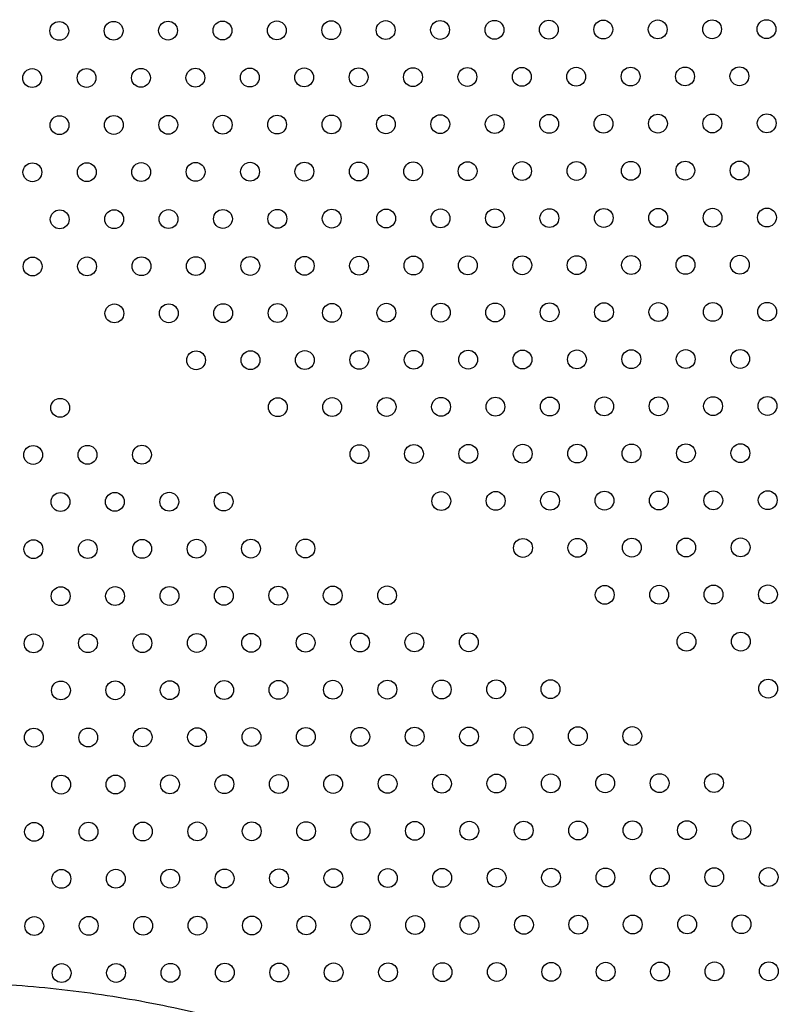
# Model space of a CAD drawing. Units: metres. Extents: x 0.0006 to 0.0847, y 0.0021 to 0.0981.
# Drawn here: x 0.0445 to 0.0461, y 0.023 to 0.0251 of the extents above; entities that cross this region are included whole.
import ezdxf

# ---------------------------------------------------------------- set-up
doc = ezdxf.new("R2010")
doc.units = ezdxf.units.M

msp = doc.modelspace()

# ---------------------------------------------------------------- linework, layer by layer
at = {"color": 7, "linetype": 'Continuous', "lineweight": 25}
for centre, radius in [((0.04455900069666453, 0.02508284180792987), 2.000000000000008e-05), ((0.04467447038061417, 0.02508313407818992), 2.000000000000008e-05), ((0.0447899400645638, 0.02508342634844996), 1.999999999999663e-05), ((0.04490540974851344, 0.02508371861871), 2.000000000000008e-05), ((0.04502087943246307, 0.02508401088897004), 2.000000000000008e-05), ((0.04513634911641271, 0.02508430315923009), 2.000000000000309e-05), ((0.04525181880036235, 0.02508459542949013), 2.000000000000309e-05), ((0.04536728848431197, 0.02508488769975017), 2.000000000000309e-05), ((0.0454827581682616, 0.0250851799700102), 2.000000000000008e-05), ((0.04559822785221124, 0.02508547224027025), 2.000000000000655e-05), ((0.04571369753616088, 0.02508576451053028), 2.000000000000008e-05), ((0.04582916722011052, 0.02508605678079032), 2.000000000000008e-05), ((0.04594463690406014, 0.02508634905105037), 1.999999999999663e-05), ((0.04606010658800978, 0.02508664132131041), 2.000000000000008e-05), ((0.04450151896815968, 0.02498269599313252), 2.000000000000008e-05), ((0.04461698865210931, 0.02498298826339256), 2.000000000000008e-05), ((0.04473245833605895, 0.02498328053365259), 1.999999999999663e-05), ((0.04484792802000859, 0.02498357280391263), 2.000000000000008e-05), ((0.04496339770395822, 0.02498386507417268), 2.000000000000309e-05), ((0.04507886738790785, 0.02498415734443272), 2.000000000000008e-05), ((0.04519433707185749, 0.02498444961469276), 2.000000000000655e-05), ((0.04530980675580712, 0.0249847418849528), 1.999999999999663e-05), ((0.04542527643975677, 0.02498503415521285), 2.000000000000309e-05), ((0.04554074612370639, 0.02498532642547288), 2.000000000000309e-05), ((0.04565621580765602, 0.02498561869573292), 2.000000000000008e-05), ((0.04577168549160565, 0.02498591096599296), 1.999999999999663e-05), ((0.0458871551755553, 0.02498620323625299), 2.000000000000008e-05), ((0.04600262485950493, 0.02498649550651304), 1.999999999999663e-05), ((0.04455950692360447, 0.02488284244859518), 1.999999999999707e-05), ((0.0446749766075541, 0.02488313471885523), 2.000000000000008e-05), ((0.04479044629150374, 0.02488342698911527), 2.000000000000354e-05), ((0.04490591597545336, 0.02488371925937532), 2.000000000000309e-05), ((0.045021385659403, 0.02488401152963535), 2.000000000000008e-05), ((0.04513685534335263, 0.0248843037998954), 2.000000000000309e-05), ((0.04525232502730227, 0.02488459607015544), 2.000000000000309e-05), ((0.04536779471125191, 0.02488488834041548), 2.000000000000008e-05), ((0.04548326439520154, 0.02488518061067552), 2.000000000000309e-05), ((0.04559873407915118, 0.02488547288093555), 2.000000000000008e-05), ((0.04571420376310081, 0.02488576515119559), 2.000000000000053e-05), ((0.04582967344705044, 0.02488605742145564), 2.000000000000008e-05), ((0.04594514313100007, 0.02488634969171568), 1.999999999999663e-05), ((0.04606061281494971, 0.02488664196197572), 2.000000000000008e-05), ((0.04450202519509962, 0.02478269663379782), 2.000000000000008e-05), ((0.04461749487904926, 0.02478298890405787), 2.000000000000354e-05), ((0.04473296456299888, 0.02478328117431791), 2.000000000000655e-05), ((0.04484843424694852, 0.02478357344457795), 1.999999999999663e-05), ((0.04496390393089815, 0.02478386571483799), 2.000000000000008e-05), ((0.04507937361484779, 0.02478415798509803), 2.000000000000309e-05), ((0.04519484329879743, 0.02478445025535807), 2.000000000000008e-05), ((0.04531031298274706, 0.02478474252561812), 2.000000000000309e-05), ((0.0454257826666967, 0.02478503479587815), 2.000000000000008e-05), ((0.04554125235064632, 0.02478532706613819), 2.000000000000008e-05), ((0.04565672203459595, 0.02478561933639823), 2.000000000000008e-05), ((0.04577219171854559, 0.02478591160665827), 2.000000000000008e-05), ((0.04588766140249523, 0.02478620387691831), 2.000000000000008e-05), ((0.04600313108644486, 0.02478649614717835), 2.000000000000008e-05), ((0.04548377062214147, 0.02468518125134083), 2.000000000000309e-05), ((0.04559924030609111, 0.02468547352160087), 2.000000000000008e-05), ((0.04571470999004075, 0.0246857657918609), 2.000000000000354e-05), ((0.04583017967399037, 0.02468605806212095), 1.999999999999663e-05), ((0.04594564935794002, 0.02468635033238098), 2.000000000000008e-05), ((0.04606111904188966, 0.02468664260264103), 1.999999999999663e-05), ((0.0445600131505444, 0.0246828430892605), 2.000000000000309e-05), ((0.04467548283449402, 0.02468313535952055), 2.000000000000309e-05), ((0.04479095251844366, 0.02468342762978059), 1.999999999999663e-05), ((0.0449064222023933, 0.02468371990004063), 2.000000000000008e-05), ((0.04502189188634294, 0.02468401217030066), 2.000000000000309e-05), ((0.04513736157029257, 0.02468430444056071), 1.999999999999964e-05), ((0.04525283125424221, 0.02468459671082075), 2.000000000000008e-05), ((0.04536830093819184, 0.02468488898108079), 2.000000000000008e-05), ((0.04450253142203954, 0.02458269727446314), 2.000000000000008e-05), ((0.04461800110598918, 0.02458298954472318), 2.000000000000008e-05), ((0.04473347078993881, 0.02458328181498322), 2.000000000000309e-05), ((0.04484894047388845, 0.02458357408524326), 1.999999999999663e-05), ((0.04496441015783808, 0.02458386635550331), 2.000000000000008e-05), ((0.04507987984178771, 0.02458415862576335), 2.000000000000008e-05), ((0.04519534952573735, 0.02458445089602338), 2.000000000000008e-05), ((0.04531081920968699, 0.02458474316628343), 2.000000000000655e-05), ((0.04542628889363663, 0.02458503543654346), 2.000000000000008e-05), ((0.04554175857758626, 0.02458532770680351), 1.999999999999663e-05), ((0.04565722826153589, 0.02458561997706355), 2.000000000000008e-05), ((0.04577269794548555, 0.02458591224732358), 2.000000000000354e-05), ((0.04588816762943516, 0.02458620451758362), 1.999999999999964e-05), ((0.0460036373133848, 0.02458649678784366), 1.999999999999663e-05), ((0.04467598906143396, 0.02448313600018586), 2.000000000000008e-05), ((0.04479145874538359, 0.0244834282704459), 2.000000000000008e-05), ((0.04490692842933323, 0.02448372054070594), 2.000000000000008e-05), ((0.04502239811328287, 0.02448401281096598), 2.000000000000309e-05), ((0.0451378677972325, 0.02448430508122602), 2.000000000000008e-05), ((0.04525333748118213, 0.02448459735148607), 1.999999999999964e-05), ((0.04536880716513177, 0.0244848896217461), 2.000000000000008e-05), ((0.04548427684908141, 0.02448518189200614), 2.000000000000309e-05), ((0.04559974653303105, 0.02448547416226618), 1.999999999999663e-05), ((0.04571521621698069, 0.02448576643252622), 2.000000000000008e-05), ((0.04583068590093032, 0.02448605870278625), 1.999999999999663e-05), ((0.04594615558487995, 0.0244863509730463), 2.000000000000008e-05), ((0.04606162526882959, 0.02448664324330634), 2.000000000000008e-05), ((0.04484944670082838, 0.02438357472590857), 1.999999999999663e-05), ((0.04496491638477802, 0.02438386699616862), 2.000000000000309e-05), ((0.04508038606872766, 0.02438415926642865), 2.000000000000354e-05), ((0.04519585575267728, 0.0243844515366887), 2.000000000000008e-05), ((0.04531132543662691, 0.02438474380694874), 1.999999999999663e-05), ((0.04542679512057658, 0.02438503607720877), 2.000000000000354e-05), ((0.04554226480452621, 0.02438532834746881), 2.000000000000354e-05), ((0.04565773448847583, 0.02438562061772885), 2.000000000000008e-05), ((0.04577320417242547, 0.0243859128879889), 2.000000000000008e-05), ((0.0458886738563751, 0.02438620515824893), 1.999999999999663e-05), ((0.04600414354032474, 0.02438649742850897), 2.000000000000008e-05), ((0.04456102560442426, 0.02428284437059113), 2.000000000000008e-05), ((0.0450229043402228, 0.02428401345163129), 2.000000000000008e-05), ((0.04513837402417243, 0.02428430572189134), 2.000000000000008e-05), ((0.04525384370812209, 0.02428459799215136), 2.000000000000008e-05), ((0.04536931339207172, 0.02428489026241141), 2.000000000000008e-05), ((0.04548478307602136, 0.02428518253267144), 2.000000000000008e-05), ((0.04560025275997099, 0.02428547480293149), 2.000000000000008e-05), ((0.04571572244392062, 0.02428576707319153), 2.000000000000008e-05), ((0.04583119212787025, 0.02428605934345157), 1.999999999999663e-05), ((0.04594666181181989, 0.02428635161371161), 2.000000000000354e-05), ((0.04606213149576952, 0.02428664388397165), 1.999999999999707e-05), ((0.04519636197961724, 0.02418445217735399), 1.999999999999362e-05), ((0.04531183166356687, 0.02418474444761404), 2.000000000000008e-05), ((0.0454273013475165, 0.02418503671787408), 1.999999999999663e-05), ((0.04554277103146614, 0.02418532898813413), 2.000000000000008e-05), ((0.04565824071541577, 0.02418562125839416), 2.000000000000354e-05), ((0.0457737103993654, 0.02418591352865421), 2.000000000000008e-05), ((0.04588918008331504, 0.02418620579891425), 1.999999999999663e-05), ((0.04600464976726467, 0.02418649806917428), 2.000000000000008e-05), ((0.0445035438759194, 0.02418269855579376), 2.000000000000309e-05), ((0.04461901355986904, 0.0241829908260538), 2.000000000000354e-05), ((0.04473448324381869, 0.02418328309631385), 2.000000000000655e-05), ((0.0445615318313642, 0.02408284501125644), 2.000000000000354e-05), ((0.04467700151531383, 0.02408313728151648), 2.000000000000309e-05), ((0.04479247119926346, 0.02408342955177652), 2.000000000000008e-05), ((0.04490794088321311, 0.02408372182203656), 2.000000000000309e-05), ((0.04536981961901166, 0.02408489090307671), 2.000000000000354e-05), ((0.04548528930296128, 0.02408518317333676), 1.999999999999663e-05), ((0.04560075898691092, 0.0240854754435968), 1.999999999999663e-05), ((0.04571622867086055, 0.02408576771385684), 2.000000000000354e-05), ((0.04583169835481019, 0.02408605998411689), 2.000000000000008e-05), ((0.04594716803875983, 0.02408635225437692), 2.000000000000008e-05), ((0.04606263772270946, 0.02408664452463696), 2.000000000000354e-05), ((0.04450405010285935, 0.02398269919645907), 2.000000000000655e-05), ((0.04461951978680898, 0.02398299146671911), 2.000000000000008e-05), ((0.04473498947075862, 0.02398328373697915), 2.000000000000008e-05), ((0.04485045915470826, 0.02398357600723919), 1.999999999999663e-05), ((0.0449659288386579, 0.02398386827749923), 2.000000000000655e-05), ((0.04508139852260753, 0.02398416054775927), 2.000000000000008e-05), ((0.04554327725840607, 0.02398532962879944), 1.999999999999663e-05), ((0.0456587469423557, 0.02398562189905948), 2.000000000000008e-05), ((0.04577421662630533, 0.02398591416931952), 2.000000000000008e-05), ((0.04588968631025496, 0.02398620643957956), 1.999999999999663e-05), ((0.04600515599420461, 0.0239864987098396), 2.000000000000008e-05), ((0.04456203805830414, 0.02388284565192175), 2.000000000000309e-05), ((0.04467750774225378, 0.02388313792218178), 2.000000000000008e-05), ((0.04479297742620342, 0.02388343019244183), 2.000000000000655e-05), ((0.04490844711015304, 0.02388372246270186), 1.999999999999964e-05), ((0.04502391679410268, 0.0238840147329619), 2.000000000000008e-05), ((0.04513938647805232, 0.02388430700322194), 2.000000000000008e-05), ((0.04525485616200195, 0.02388459927348199), 2.000000000000008e-05), ((0.04571673489780049, 0.02388576835452216), 2.000000000000008e-05), ((0.04583220458175012, 0.0238860606247822), 2.000000000000354e-05), ((0.04594767426569976, 0.02388635289504224), 2.000000000000008e-05), ((0.04606314394964939, 0.02388664516530228), 2.000000000000354e-05), ((0.04600566222114454, 0.02378649935050491), 2.000000000000008e-05), ((0.04450455632979929, 0.02378269983712437), 2.000000000000309e-05), ((0.04462002601374893, 0.02378299210738441), 2.000000000000309e-05), ((0.04473549569769857, 0.02378328437764446), 2.000000000000354e-05), ((0.0448509653816482, 0.0237835766479045), 2.000000000000309e-05), ((0.04496643506559784, 0.02378386891816454), 2.000000000000053e-05), ((0.04508190474954747, 0.02378416118842458), 2.000000000000008e-05), ((0.0451973744334971, 0.02378445345868463), 2.000000000000309e-05), ((0.04531284411744672, 0.02378474572894467), 2.000000000000008e-05), ((0.04542831380139636, 0.02378503799920471), 2.000000000000008e-05), ((0.0458901925371949, 0.02378620708024487), 2.000000000000008e-05), ((0.04456254428524407, 0.02368284629258706), 2.000000000000008e-05), ((0.0446780139691937, 0.0236831385628471), 2.000000000000008e-05), ((0.04479348365314335, 0.02368343083310713), 2.000000000000008e-05), ((0.04490895333709297, 0.02368372310336718), 2.000000000000008e-05), ((0.04502442302104261, 0.02368401537362722), 1.999999999999663e-05), ((0.04513989270499225, 0.02368430764388726), 1.999999999999964e-05), ((0.04525536238894189, 0.0236845999141473), 2.000000000000309e-05), ((0.04537083207289151, 0.02368489218440735), 1.999999999999663e-05), ((0.04548630175684115, 0.02368518445466739), 2.000000000000008e-05), ((0.04560177144079078, 0.02368547672492743), 1.999999999999663e-05), ((0.04606365017658932, 0.02368664580596759), 1.999999999999663e-05), ((0.04450506255673922, 0.02358270047778969), 2.000000000000008e-05), ((0.04462053224068886, 0.02358299274804973), 2.000000000000309e-05), ((0.0447360019246385, 0.02358328501830977), 2.000000000000008e-05), ((0.04485147160858813, 0.02358357728856982), 2.000000000000655e-05), ((0.04496694129253776, 0.02358386955882985), 2.000000000000008e-05), ((0.04508241097648739, 0.0235841618290899), 1.999999999999964e-05), ((0.04519788066043703, 0.02358445409934994), 2.000000000000008e-05), ((0.04531335034438666, 0.02358474636960998), 2.000000000000008e-05), ((0.0454288200283363, 0.02358503863987002), 2.000000000000008e-05), ((0.04554428971228594, 0.02358533091013006), 2.000000000000354e-05), ((0.04565975939623557, 0.0235856231803901), 2.000000000000008e-05), ((0.0457752290801852, 0.02358591545065014), 2.000000000000008e-05), ((0.04456305051218401, 0.02348284693325237), 2.000000000000309e-05), ((0.04467852019613364, 0.02348313920351241), 2.000000000000309e-05), ((0.04479398988008328, 0.02348343147377245), 2.000000000000655e-05), ((0.04490945956403291, 0.02348372374403249), 2.000000000000053e-05), ((0.04502492924798254, 0.02348401601429253), 2.000000000000309e-05), ((0.04514039893193218, 0.02348430828455257), 2.000000000000008e-05), ((0.04525586861588182, 0.02348460055481261), 2.000000000000354e-05), ((0.04537133829983145, 0.02348489282507266), 2.000000000000354e-05), ((0.04548680798378108, 0.0234851850953327), 2.000000000000008e-05), ((0.04560227766773072, 0.02348547736559274), 2.000000000000008e-05), ((0.04571774735168035, 0.02348576963585278), 2.000000000000008e-05), ((0.04583321703562998, 0.02348606190611282), 1.999999999999663e-05), ((0.04594868671957961, 0.02348635417637287), 1.999999999999663e-05), ((0.04450556878367915, 0.023382701118455), 1.999999999999663e-05), ((0.04462103846762879, 0.02338299338871504), 2.000000000000008e-05), ((0.04473650815157841, 0.02338328565897509), 1.999999999999663e-05), ((0.04485197783552806, 0.02338357792923513), 2.000000000000008e-05), ((0.04496744751947769, 0.02338387019949516), 2.000000000000008e-05), ((0.04508291720342733, 0.02338416246975521), 1.999999999999663e-05), ((0.04519838688737696, 0.02338445474001525), 2.000000000000008e-05), ((0.0453138565713266, 0.0233847470102753), 2.000000000000008e-05), ((0.04542932625527623, 0.02338503928053533), 2.000000000000309e-05), ((0.04554479593922586, 0.02338533155079537), 1.999999999999663e-05), ((0.0456602656231755, 0.02338562382105542), 2.000000000000008e-05), ((0.04577573530712514, 0.02338591609131546), 2.000000000000354e-05), ((0.04589120499107477, 0.0233862083615755), 2.000000000000008e-05), ((0.04600667467502441, 0.02338650063183554), 1.999999999999707e-05), ((0.04525637484282175, 0.02328460119547792), 2.000000000000354e-05), ((0.04537184452677138, 0.02328489346573797), 2.000000000000008e-05), ((0.04548731421072101, 0.02328518573599801), 2.000000000000008e-05), ((0.04560278389467065, 0.02328547800625805), 2.000000000000008e-05), ((0.04571825357862028, 0.0232857702765181), 2.000000000000354e-05), ((0.04583372326256992, 0.02328606254677813), 2.000000000000008e-05), ((0.04594919294651955, 0.02328635481703818), 2.000000000000008e-05), ((0.04606466263046918, 0.0232866470872982), 2.000000000000008e-05), ((0.04456355673912393, 0.02328284757391768), 2.000000000000309e-05), ((0.04467902642307357, 0.02328313984417773), 2.000000000000008e-05), ((0.04479449610702321, 0.02328343211443776), 2.000000000000008e-05), ((0.04490996579097284, 0.0232837243846978), 2.000000000000008e-05), ((0.04502543547492247, 0.02328401665495785), 2.000000000000008e-05), ((0.04514090515887211, 0.02328430892521789), 2.000000000000008e-05), ((0.04450607501061907, 0.02318270175912032), 2.000000000000309e-05), ((0.04462154469456872, 0.02318299402938035), 2.000000000000309e-05), ((0.04473701437851837, 0.0231832862996404), 2.000000000000008e-05), ((0.04485248406246799, 0.02318357856990044), 2.000000000000008e-05), ((0.04496795374641763, 0.02318387084016048), 2.000000000000008e-05), ((0.04508342343036725, 0.02318416311042052), 2.000000000000008e-05), ((0.04519889311431689, 0.02318445538068056), 2.000000000000008e-05), ((0.04531436279826652, 0.02318474765094061), 1.999999999999663e-05), ((0.04542983248221616, 0.02318503992120064), 1.999999999999362e-05), ((0.04554530216616579, 0.02318533219146069), 1.999999999999663e-05), ((0.04566077185011543, 0.02318562446172073), 1.999999999999663e-05), ((0.04577624153406507, 0.02318591673198077), 2.000000000000008e-05), ((0.04589171121801469, 0.02318620900224079), 2.000000000000008e-05), ((0.04600718090196433, 0.02318650127250084), 2.000000000000008e-05), ((0.04456406296606387, 0.02308284821458299), 1.999999999999663e-05), ((0.0446795326500135, 0.02308314048484303), 2.000000000000008e-05), ((0.04479500233396314, 0.02308343275510307), 2.000000000000008e-05), ((0.04491047201791278, 0.02308372502536312), 2.000000000000008e-05), ((0.04502594170186241, 0.02308401729562316), 1.999999999999707e-05), ((0.04514141138581204, 0.0230843095658832), 1.999999999999663e-05), ((0.04525688106976167, 0.02308460183614324), 1.999999999999663e-05), ((0.04537235075371131, 0.02308489410640328), 1.999999999999663e-05), ((0.04548782043766094, 0.02308518637666332), 2.000000000000008e-05), ((0.04560329012161057, 0.02308547864692336), 2.000000000000008e-05), ((0.0457187598055602, 0.02308577091718339), 2.000000000000008e-05), ((0.04583422948950984, 0.02308606318744344), 1.999999999999964e-05), ((0.04594969917345947, 0.02308635545770348), 2.000000000000008e-05), ((0.04606516885740911, 0.02308664772796351), 2.000000000000008e-05)]:
    msp.add_circle(centre, radius, dxfattribs=at)
msp.add_open_spline([(0.04304306096178327, 0.02271344730307832), (0.04306915069069887, 0.02272781172003851), (0.04312132950757831, 0.02275654020106528), (0.04319855119241856, 0.02279552890704697), (0.04327378515533416, 0.02283111374488237), (0.04334733449996733, 0.02286342362719045), (0.04342370883857769, 0.02289440679881573), (0.04350387704937626, 0.02292411505581807), (0.04358784035947644, 0.02295213198331289), (0.04367445656022469, 0.02297777007616244), (0.04376314107466255, 0.02300043610275138), (0.0438533962978636, 0.02301987944193622), (0.04394520537360162, 0.02303603190491161), (0.04403816512890926, 0.02304869749053461), (0.04413189595140671, 0.02305769246464592), (0.04422681209376401, 0.02306287848214173), (0.04432278012259656, 0.02306393360277595), (0.04441965353729765, 0.0230608984473945), (0.04451648373204908, 0.02305389153315082), (0.0446128216251824, 0.02304302649651102), (0.04470820500010614, 0.02302843103495471), (0.04479638916251222, 0.02301131680966524), (0.04487725835680256, 0.02299261676033297), (0.04495093740488913, 0.02297327744902031), (0.04502323977842912, 0.0229520739154836), (0.04510265999491352, 0.02292639163584459), (0.04518903972814572, 0.02289542701054767), (0.04528231801692949, 0.0228583354996073), (0.04537591015059342, 0.0228174456658666), (0.04546992691693753, 0.02277294917510601), (0.04553244709591252, 0.02274026664939004), (0.0455637075143334, 0.02272392521458159)], degree=3, knots=[0, 0, 0, 0, 0.03813416897914677, 0.07626740110827544, 0.1096375104475717, 0.143011783883072, 0.176365396886328, 0.2104637236406411, 0.2446029440965923, 0.2787031696847566, 0.3126094051834499, 0.3466117014588601, 0.3806615022581296, 0.4147095667062995, 0.4487078502850484, 0.4826114031258104, 0.5172368408622956, 0.5519757910498733, 0.5867630035683926, 0.6215384460860225, 0.6562501909465431, 0.690857434685311, 0.7188892552577755, 0.7469619995494622, 0.7750496886701894, 0.8031019163111413, 0.8414552532778072, 0.8798217593754307, 0.9181790266710081, 0.959089082856103, 1, 1, 1, 1], dxfattribs=at)

doc.saveas('drawing.dxf')
